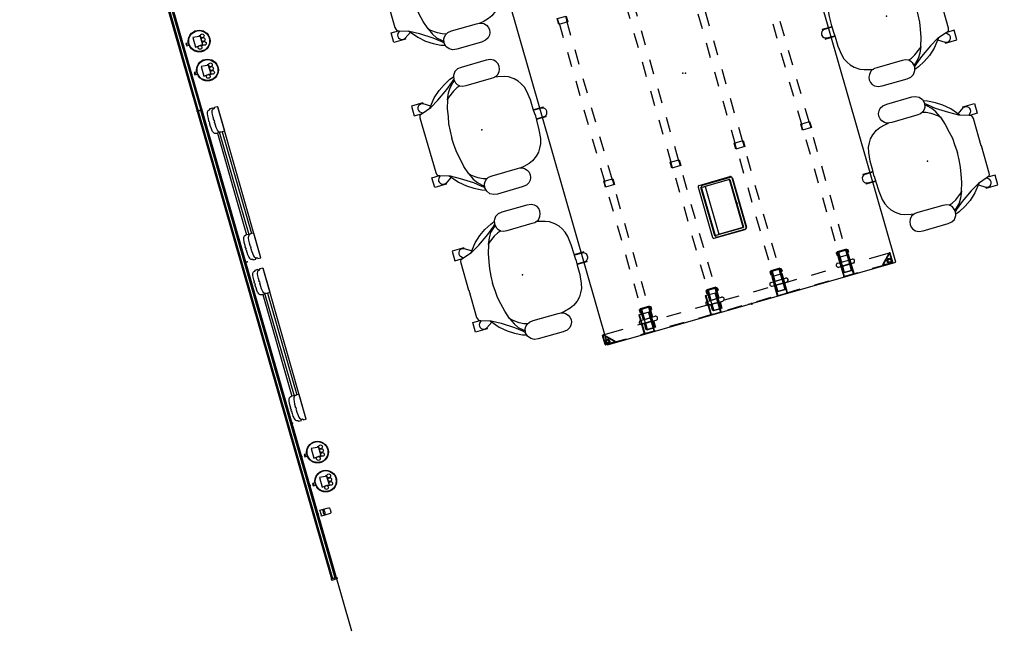
# Model space of a CAD drawing. Units: inches. Extents: x -935 to 756, y -549 to 576.
# Drawn here: x -569 to -373, y 346 to 468 of the extents above; entities that cross this region are included whole.
import ezdxf

# ---------------------------------------------------------------- set-up
doc = ezdxf.new("R2010")
doc.units = ezdxf.units.IN
doc.header["$MEASUREMENT"] = 0
for name, color, linetype in [('DISPLAY', 5, 'Continuous'), ('ELEC', 1, 'Continuous'), ('HARDWARE', 4, 'Continuous'), ('SEAT', 5, 'Continuous'), ('STRUCTURE', 7, 'Continuous'), ('STRUCTURE-BEAM', 7, 'Continuous'), ('STRUCTURE-LEGBRKT', 7, 'Continuous'), ('WALLS', 7, 'Continuous'), ('WKSURF', 6, 'Continuous')]:
    doc.layers.add(name, color=color, linetype=linetype)

# ---------------------------------------------------------------- blocks, each defined once
blk = doc.blocks.new('1SAYL_SUSPMIDBCK_ARMS_1P')
at = {"layer": 'SEAT'}
for p, q in [((-2.45, 12), (-2.61, 11.22)), ((-1.98, 12.68), (-2.45, 12)), ((-1.33, 13.02), (-1.98, 12.68)), ((-0.52, 13.13), (-1.33, 13.02)), ((4.64, 13.13), (-0.52, 13.13)), ((5.48, 13.04), (4.64, 13.13)), ((6.13, 12.7), (5.48, 13.04)), ((6.51, 12.28), (6.13, 12.7)), ((6.74, 11.79), (6.51, 12.28)), ((6.81, 11.23), (6.74, 11.79)), ((-7.34, 8.73), (-6.04, 9.88)), ((-6.04, 9.88), (-4.74, 10.74)), ((-4.74, 10.74), (-3.32, 11.49)), ((-4.46, 9.64), (-3.12, 10.74)), ((-4.34, 8.93), (-3.75, 9.84)), ((-3.75, 9.84), (-2.96, 10.59)), ((-3.32, 11.49), (-2.5, 11.76)), ((-3.12, 10.74), (-2.6, 11.2)), ((-2.96, 10.59), (-2.54, 10.92)), ((-2.61, 11.22), (-2.44, 10.45)), ((-2.44, 10.45), (-2.23, 10.09)), ((-2.23, 10.09), (-1.84, 9.68)), ((6.03, 9.68), (6.49, 10.21)), ((6.49, 10.21), (6.72, 10.69)), ((6.72, 10.69), (6.81, 11.23)), ((-12.18, 8.42), (-12.18, 6.41)), ((-9.78, 8.42), (-12.18, 8.42)), ((-9.78, 8.22), (-9.78, 8.42)), ((-8.47, 7.37), (-9.78, 8.22)), ((-8.76, 7.01), (-7.34, 8.73)), ((-8.56, 7.08), (-6.78, 8.1)), ((-6.78, 8.1), (-4.46, 9.64)), ((-4.89, 7.67), (-4.34, 8.93)), ((-4.62, 8.02), (-4.89, 7.67)), ((-3.32, 8.97), (-4.62, 8.02)), ((-2.45, 9.44), (-3.32, 8.97)), ((-1.77, 9.65), (-2.45, 9.44)), ((-1.84, 9.68), (-1.3, 9.43)), ((-1.3, 9.43), (-0.54, 9.36)), ((-0.54, 9.36), (4.68, 9.36)), ((4.68, 9.36), (5.18, 9.37)), ((5.18, 9.37), (5.69, 9.51)), ((6.02, 9.32), (5.36, 9.42)), ((5.69, 9.51), (6.03, 9.68)), ((7.24, 9.01), (6.02, 9.32)), ((8.03, 8.69), (7.24, 9.01)), ((8.98, 8.02), (8.03, 8.69)), ((9.65, 7.35), (8.98, 8.02)), ((-12.18, 6.41), (-10.64, 6.41)), ((-11.16, 5.62), (-11.08, 5.97)), ((-11.08, 5.97), (-10.96, 6.29)), ((-10.96, 6.29), (-10.53, 6.45)), ((-10.47, 6.47), (-10.92, 6.92)), ((-10.53, 6.45), (-8.56, 7.08)), ((-5.44, 6.01), (-5.76, 4.36)), ((-4.89, 7.67), (-5.44, 6.01)), ((10.08, 6.64), (9.65, 7.35)), ((10.51, 5.86), (10.08, 6.64)), ((-11.16, -0.02), (-11.16, 5.62)), ((-5.76, 4.36), (-6.04, 2.98)), ((10.75, 4.87), (10.51, 5.86)), ((10.95, 3.1), (10.75, 4.87)), ((-6.04, 2.98), (-6.15, 1.48)), ((11, 1.16), (10.95, 3.1)), ((-11.16, 0.02), (-11.16, -5.62)), ((-6.15, 1.48), (-6.23, -0.02)), ((-6.15, -1.48), (-6.23, 0.02)), ((11.03, -0.02), (11, 1.16)), ((13, 1.01), (11, 1.01)), ((11.03, 0.02), (11, -1.16)), ((12.58, 0.89), (11.01, 0.92)), ((13, 0.79), (13, 1.01)), ((-6.04, -2.98), (-6.15, -1.48)), ((11, -1.16), (10.95, -3.1)), ((13, -1.01), (11, -1.01)), ((12.58, -0.89), (11.01, -0.92)), ((13, -0.79), (13, -1.01)), ((-5.76, -4.36), (-6.04, -2.98)), ((10.95, -3.1), (10.75, -4.87)), ((-11.16, -5.62), (-11.08, -5.97)), ((-5.44, -6.01), (-5.76, -4.36)), ((10.51, -5.86), (10.08, -6.64)), ((10.75, -4.87), (10.51, -5.86)), ((-12.18, -6.41), (-10.64, -6.41)), ((-12.18, -8.42), (-12.18, -6.41)), ((-11.08, -5.97), (-10.96, -6.29)), ((-10.96, -6.29), (-10.53, -6.45)), ((-10.47, -6.47), (-10.92, -6.92)), ((-10.53, -6.45), (-8.56, -7.08)), ((-8.47, -7.37), (-9.78, -8.22)), ((-8.76, -7.01), (-7.34, -8.73)), ((-8.56, -7.08), (-6.78, -8.1)), ((-4.89, -7.67), (-5.44, -6.01)), ((-4.89, -7.67), (-4.34, -8.93)), ((-4.62, -8.02), (-4.89, -7.67)), ((9.65, -7.35), (8.98, -8.02)), ((10.08, -6.64), (9.65, -7.35)), ((-9.78, -8.42), (-12.18, -8.42)), ((-9.78, -8.22), (-9.78, -8.42)), ((-7.34, -8.73), (-6.04, -9.88)), ((-6.78, -8.1), (-4.46, -9.64)), ((-3.32, -8.97), (-4.62, -8.02)), ((-4.46, -9.64), (-3.12, -10.74)), ((-4.34, -8.93), (-3.75, -9.84)), ((-2.45, -9.44), (-3.32, -8.97)), ((-1.74, -9.66), (-2.45, -9.44)), ((-2.2, -10.09), (-1.83, -9.71)), ((-1.83, -9.71), (-1.31, -9.44)), ((-1.31, -9.44), (-0.51, -9.35)), ((-0.51, -9.35), (4.68, -9.35)), ((4.68, -9.35), (5.19, -9.38)), ((5.19, -9.38), (5.71, -9.52)), ((6.02, -9.32), (5.36, -9.42)), ((5.71, -9.52), (6.07, -9.73)), ((7.24, -9.01), (6.02, -9.32)), ((6.07, -9.73), (6.5, -10.21)), ((8.03, -8.69), (7.24, -9.01)), ((8.98, -8.02), (8.03, -8.69)), ((-6.04, -9.88), (-4.74, -10.74)), ((-4.74, -10.74), (-3.32, -11.49)), ((-3.75, -9.84), (-2.96, -10.59)), ((-3.32, -11.49), (-2.5, -11.76)), ((-3.12, -10.74), (-2.6, -11.21)), ((-2.96, -10.59), (-2.54, -10.92)), ((-2.6, -11.25), (-2.46, -10.48)), ((-2.44, -12.03), (-2.6, -11.25)), ((-2.46, -10.48), (-2.2, -10.09)), ((6.5, -10.21), (6.74, -10.71)), ((6.82, -11.24), (6.73, -11.78)), ((6.74, -10.71), (6.82, -11.24)), ((-1.96, -12.66), (-2.44, -12.03)), ((-1.31, -13.04), (-1.96, -12.66)), ((-0.52, -13.14), (-1.31, -13.04)), ((4.62, -13.14), (-0.52, -13.14)), ((5.49, -13.02), (4.62, -13.14)), ((6.12, -12.69), (5.49, -13.02)), ((6.49, -12.28), (6.12, -12.69)), ((6.73, -11.78), (6.49, -12.28))]:
    blk.add_line(p, q, dxfattribs=at)
for centre, start, end in [((-10.2, 7.43), 62.1054, 215.3067), ((12.58, 0), 0, 90), ((12.58, 0), 270, 0), ((-10.2, -7.43), 144.6933, 297.8946)]:
    blk.add_arc(centre, 0.89, start, end, dxfattribs=at)
blk.add_point((0, 0), dxfattribs=at)
blk = doc.blocks.new('XGNTPA_6096FL_0P')
at = {"layer": 'WKSURF'}
for p, q in [((95.75, 29.875), (0, 29.875)), ((0, 29.875), (0, -29.875)), ((95.75, -29.875), (95.75, 29.875)), ((14.6255, -2.91), (14.6255, 2.91)), ((14.9405, 3.225), (25.0605, 3.225)), ((25.3755, 2.91), (25.3755, -2.91)), ((70.3745, -2.91), (70.3745, 2.91)), ((70.6895, 3.225), (80.8095, 3.225)), ((81.1245, 2.91), (81.1245, -2.91)), ((25.0605, -3.225), (14.9405, -3.225)), ((80.8095, -3.225), (70.6895, -3.225)), ((0, -29.875), (95.75, -29.875))]:
    blk.add_line(p, q, dxfattribs=at)
for centre, start, end in [((14.9405, 2.91), 90, 180), ((25.0605, 2.91), 0, 90), ((70.6895, 2.91), 90, 180), ((80.8095, 2.91), 0, 90), ((14.9405, -2.91), 180, 270), ((25.0605, -2.91), 270, 0), ((70.6895, -2.91), 180, 270), ((80.8095, -2.91), 270, 0)]:
    blk.add_arc(centre, 0.315, start, end, dxfattribs=at)
for p in [(0, 0), (95.75, 0)]:
    blk.add_point(p, dxfattribs=at)
blk = doc.blocks.new('XGNLFEN_60_0P')
at = {"layer": 'STRUCTURE'}
for p, q in [((0.08, 27.82), (0.08, 29.69)), ((0.16, 27.84), (0.16, 29.68)), ((0.19, 29.8), (2.06, 29.8)), ((0.2, 29.72), (2.03, 29.72)), ((2.06, 29.65), (0.22, 27.82)), ((0.26, 27.74), (2.13, 29.61)), ((2.17, 29.69), (2.17, 25.5)), ((0.08, 25.5), (0.08, 27.82)), ((0.08, 19.5), (0.08, 22.5)), ((2.17, 22.5), (2.17, 19.5)), ((0.08, 13.5), (0.08, 16.5)), ((2.17, 16.5), (2.17, 13.5)), ((0.08, 7.5), (0.08, 10.5)), ((2.17, 10.5), (2.17, 7.5)), ((0.08, 1.5), (0.08, 4.5)), ((2.17, 4.5), (2.17, 1.5)), ((0.08, -4.5), (0.08, -1.5)), ((2.17, -1.5), (2.17, -4.5)), ((0.08, -10.5), (0.08, -7.5)), ((2.17, -7.5), (2.17, -10.5)), ((0.08, -16.5), (0.08, -13.5)), ((2.17, -13.5), (2.17, -16.5)), ((0.08, -22.5), (0.08, -19.5)), ((2.17, -19.5), (2.17, -22.5)), ((0.08, -27.82), (0.08, -25.5)), ((2.17, -25.5), (2.17, -29.69)), ((0.08, -27.82), (0.08, -29.69)), ((0.16, -27.84), (0.16, -29.68)), ((2.06, -29.65), (0.22, -27.82)), ((0.26, -27.74), (2.13, -29.61)), ((0.19, -29.8), (2.06, -29.8)), ((0.2, -29.72), (2.03, -29.72))]:
    blk.add_line(p, q, dxfattribs=at)
for centre, radius in [((0.65, 29.23), 0.5), ((0.65, 29.23), 0.313), ((0.65, -29.23), 0.5), ((0.65, -29.23), 0.313)]:
    blk.add_circle(centre, radius, dxfattribs=at)
for centre, radius, start, end in [((0.19, 29.69), 0.106, 90, 180), ((0.2, 29.68), 0.0394, 90, 180), ((2.03, 29.68), 0.0394, 315, 90), ((2.06, 29.69), 0.106, 315, 90), ((0.19, 27.82), 0.106, 180, 315), ((0.2, 27.84), 0.0394, 180, 315), ((0.19, -27.82), 0.106, 45, 180), ((0.2, -27.84), 0.0394, 45, 180), ((0.19, -29.69), 0.106, 180, 270), ((0.2, -29.68), 0.0394, 180, 270), ((2.03, -29.68), 0.0394, 270, 45), ((2.06, -29.69), 0.106, 270, 45)]:
    blk.add_arc(centre, radius, start, end, dxfattribs=at)
blk.add_point((0, 0), dxfattribs=at)
at = {"layer": 'STRUCTURE-LEGBRKT'}
for p, q in [((4.06, 21.75), (0.1, 21.75)), ((0.1, 21.75), (0.1, 19.59)), ((4.06, 21.63), (0.1, 21.63)), ((2.11, 21.75), (2.11, 21.63)), ((4.06, 21.75), (4.06, 19.59)), ((0.1, 19.71), (4.06, 19.71)), ((2.11, 19.71), (2.11, 19.59)), ((0.1, 19.59), (4.06, 19.59)), ((4.06, 7.97), (0.1, 7.97)), ((0.1, 7.97), (0.1, 5.81)), ((4.06, 7.85), (0.1, 7.85)), ((2.11, 7.97), (2.11, 7.85)), ((4.06, 7.97), (4.06, 5.81)), ((0.1, 5.92), (4.06, 5.92)), ((2.11, 5.92), (2.11, 5.81)), ((0.1, 5.81), (4.06, 5.81)), ((4.06, -5.81), (0.1, -5.81)), ((0.1, -5.81), (0.1, -7.97)), ((2.11, -5.81), (2.11, -5.93)), ((4.06, -5.81), (4.06, -7.97)), ((4.06, -5.93), (0.1, -5.93)), ((0.1, -7.85), (4.06, -7.85)), ((0.1, -7.97), (4.06, -7.97)), ((2.11, -7.85), (2.11, -7.97)), ((4.06, -19.59), (0.1, -19.59)), ((0.1, -19.59), (0.1, -21.75)), ((2.11, -19.59), (2.11, -19.71)), ((4.06, -19.59), (4.06, -21.75)), ((4.06, -19.71), (0.1, -19.71)), ((0.1, -21.63), (4.06, -21.63)), ((0.1, -21.75), (4.06, -21.75)), ((2.11, -21.63), (2.11, -21.75))]:
    blk.add_line(p, q, dxfattribs=at)
blk = doc.blocks.new('XGNBR_96_1P')
at = {"layer": 'STRUCTURE'}
for p, q in [((4.44, -6.1), (0.86, -6.1)), ((0.86, -7.68), (4.44, -7.68)), ((10.44, -6.1), (7.44, -6.1)), ((7.44, -7.68), (10.44, -7.68)), ((16.44, -6.1), (13.44, -6.1)), ((13.44, -7.68), (16.44, -7.68)), ((22.44, -6.1), (19.44, -6.1)), ((19.44, -7.68), (22.44, -7.68)), ((28.44, -6.1), (25.44, -6.1)), ((25.44, -7.68), (28.44, -7.68)), ((34.44, -6.1), (31.44, -6.1)), ((31.44, -7.68), (34.44, -7.68)), ((40.44, -6.1), (37.44, -6.1)), ((37.44, -7.68), (40.44, -7.68)), ((46.44, -6.1), (43.44, -6.1)), ((43.44, -7.68), (46.44, -7.68)), ((52.44, -6.1), (49.44, -6.1)), ((49.44, -7.68), (52.44, -7.68)), ((58.44, -6.1), (55.44, -6.1)), ((55.44, -7.68), (58.44, -7.68)), ((64.44, -6.1), (61.44, -6.1)), ((61.44, -7.68), (64.44, -7.68)), ((70.44, -6.1), (67.44, -6.1)), ((67.44, -7.68), (70.44, -7.68)), ((76.44, -6.1), (73.44, -6.1)), ((73.44, -7.68), (76.44, -7.68)), ((82.44, -6.1), (79.44, -6.1)), ((79.44, -7.68), (82.44, -7.68)), ((88.44, -6.1), (85.44, -6.1)), ((85.44, -7.68), (88.44, -7.68)), ((95.01, -6.1), (91.44, -6.1)), ((91.44, -7.68), (95.01, -7.68)), ((4.44, -19.88), (0.86, -19.88)), ((0.86, -21.46), (4.44, -21.46)), ((10.44, -19.88), (7.44, -19.88)), ((7.44, -21.46), (10.44, -21.46)), ((16.44, -19.88), (13.44, -19.88)), ((13.44, -21.46), (16.44, -21.46)), ((22.44, -19.88), (19.44, -19.88)), ((19.44, -21.46), (22.44, -21.46)), ((28.44, -19.88), (25.44, -19.88)), ((25.44, -21.46), (28.44, -21.46)), ((34.44, -19.88), (31.44, -19.88)), ((31.44, -21.46), (34.44, -21.46)), ((40.44, -19.88), (37.44, -19.88)), ((37.44, -21.46), (40.44, -21.46)), ((46.44, -19.88), (43.44, -19.88)), ((43.44, -21.46), (46.44, -21.46)), ((52.44, -19.88), (49.44, -19.88)), ((49.44, -21.46), (52.44, -21.46)), ((58.44, -19.88), (55.44, -19.88)), ((55.44, -21.46), (58.44, -21.46)), ((64.44, -19.88), (61.44, -19.88)), ((61.44, -21.46), (64.44, -21.46)), ((70.44, -19.88), (67.44, -19.88)), ((67.44, -21.46), (70.44, -21.46)), ((76.44, -19.88), (73.44, -19.88)), ((73.44, -21.46), (76.44, -21.46)), ((82.44, -19.88), (79.44, -19.88)), ((79.44, -21.46), (82.44, -21.46)), ((88.44, -19.88), (85.44, -19.88)), ((85.44, -21.46), (88.44, -21.46)), ((95.01, -19.88), (91.44, -19.88)), ((91.44, -21.46), (95.01, -21.46))]:
    blk.add_line(p, q, dxfattribs=at)
for p in [(0, 0), (47.94, 0), (95.88, 0)]:
    blk.add_point(p, dxfattribs=at)
at = {"layer": 'STRUCTURE-BEAM'}
for p, q in [((0.86, -6.1), (0.86, -7.68)), ((95.01, -7.68), (95.01, -6.1)), ((0.86, -19.88), (0.86, -21.46)), ((95.01, -21.46), (95.01, -19.88))]:
    blk.add_line(p, q, dxfattribs=at)
blk = doc.blocks.new('XGNHPF_32P')
at = {"layer": 'HARDWARE'}
for p, q in [((2.2, -5.39), (2.2, -8.39)), ((2.99, -5.39), (2.99, -8.39)), ((92.89, -8.39), (92.89, -5.39)), ((93.68, -8.39), (93.68, -5.39)), ((0.86, -7.84), (0.86, -5.94)), ((2.2, -6.14), (0.86, -6.14)), ((2.2, -7.64), (0.86, -7.64)), ((5.1, -6.17), (2.99, -6.17)), ((5.1, -7.61), (2.99, -7.61)), ((5.1, -5.94), (5.1, -7.84)), ((5.24, -7.84), (5.24, -5.94)), ((30.46, -7.81), (30.46, -5.96)), ((30.46, -5.96), (31.68, -5.96)), ((30.46, -6.08), (31.68, -6.08)), ((31.68, -7.7), (30.46, -7.7)), ((31.68, -7.81), (30.46, -7.81)), ((31.68, -5.96), (31.68, -7.81)), ((64.2, -7.81), (64.2, -5.96)), ((64.2, -5.96), (65.42, -5.96)), ((64.2, -6.08), (65.42, -6.08)), ((65.42, -7.7), (64.2, -7.7)), ((65.42, -7.81), (64.2, -7.81)), ((65.42, -5.96), (65.42, -7.81)), ((90.64, -5.94), (90.64, -7.84)), ((90.78, -7.84), (90.78, -5.94)), ((90.78, -6.17), (92.89, -6.17)), ((90.78, -7.61), (92.89, -7.61)), ((93.68, -6.14), (95.01, -6.14)), ((93.68, -7.64), (95.01, -7.64)), ((95.01, -5.94), (95.01, -7.84)), ((2.2, -19.17), (2.2, -22.17)), ((2.99, -19.17), (2.99, -22.17)), ((92.89, -22.17), (92.89, -19.17)), ((93.68, -22.17), (93.68, -19.17)), ((0.86, -21.62), (0.86, -19.72)), ((2.2, -19.92), (0.86, -19.92)), ((2.2, -21.42), (0.86, -21.42)), ((5.1, -19.95), (2.99, -19.95)), ((5.1, -21.39), (2.99, -21.39)), ((5.1, -19.72), (5.1, -21.62)), ((5.24, -21.62), (5.24, -19.72)), ((30.46, -21.59), (30.46, -19.74)), ((30.46, -19.74), (31.68, -19.74)), ((30.46, -19.86), (31.68, -19.86)), ((31.68, -21.48), (30.46, -21.48)), ((31.68, -19.74), (31.68, -21.59)), ((64.2, -21.59), (64.2, -19.74)), ((64.2, -19.74), (65.42, -19.74)), ((64.2, -19.86), (65.42, -19.86)), ((65.42, -21.48), (64.2, -21.48)), ((65.42, -19.74), (65.42, -21.59)), ((90.64, -19.72), (90.64, -21.62)), ((90.78, -21.62), (90.78, -19.72)), ((90.78, -19.95), (92.89, -19.95)), ((90.78, -21.39), (92.89, -21.39)), ((93.68, -19.92), (95.01, -19.92)), ((93.68, -21.42), (95.01, -21.42)), ((95.01, -19.72), (95.01, -21.62)), ((31.68, -21.59), (30.46, -21.59)), ((65.42, -21.59), (64.2, -21.59))]:
    blk.add_line(p, q, dxfattribs=at)
at = {"layer": 'HARDWARE', "extrusion": (-1, 1.83697e-16, 2.22045e-16)}
for p, q in [((4.51, -5.69), (4.51, -5.83)), ((5.1, -5.69), (4.51, -5.69)), ((4.51, -5.83), (4.51, -5.94)), ((5.1, -5.69), (5.1, -5.83)), ((5.1, -5.83), (5.1, -5.94)), ((0.86, -5.94), (2.2, -5.94)), ((2.2, -7.84), (0.86, -7.84)), ((2.99, -5.94), (5.24, -5.94)), ((5.24, -7.84), (2.99, -7.84)), ((5.1, -5.94), (4.51, -5.94)), ((4.51, -7.84), (4.51, -7.95)), ((5.1, -7.84), (4.51, -7.84)), ((5.1, -7.84), (5.1, -7.95)), ((4.51, -7.95), (4.51, -8.09)), ((5.1, -8.09), (4.51, -8.09)), ((5.1, -7.95), (5.1, -8.09)), ((4.51, -19.47), (4.51, -19.61)), ((5.1, -19.47), (4.51, -19.47)), ((4.51, -19.61), (4.51, -19.72)), ((5.1, -19.47), (5.1, -19.61)), ((5.1, -19.61), (5.1, -19.72)), ((0.86, -19.72), (2.2, -19.72)), ((2.99, -19.72), (5.24, -19.72)), ((5.1, -19.72), (4.51, -19.72)), ((2.2, -21.62), (0.86, -21.62)), ((5.24, -21.62), (2.99, -21.62)), ((4.51, -21.62), (4.51, -21.73)), ((5.1, -21.62), (4.51, -21.62)), ((4.51, -21.73), (4.51, -21.87)), ((5.1, -21.87), (4.51, -21.87)), ((5.1, -21.62), (5.1, -21.73)), ((5.1, -21.73), (5.1, -21.87))]:
    blk.add_line(p, q, dxfattribs=at)
at = {"layer": 'HARDWARE', "extrusion": (1, -6.12323e-17, 2.22045e-16)}
for p, q in [((90.78, -5.83), (90.78, -5.69)), ((90.78, -5.69), (91.37, -5.69)), ((90.78, -5.94), (90.78, -5.83)), ((91.37, -5.83), (91.37, -5.69)), ((91.37, -5.94), (91.37, -5.83)), ((90.64, -5.94), (92.89, -5.94)), ((92.89, -7.84), (90.64, -7.84)), ((90.78, -5.94), (91.37, -5.94)), ((90.78, -7.95), (90.78, -7.84)), ((90.78, -7.84), (91.37, -7.84)), ((91.37, -7.95), (91.37, -7.84)), ((93.68, -5.94), (95.01, -5.94)), ((95.01, -7.84), (93.68, -7.84)), ((90.78, -8.09), (90.78, -7.95)), ((90.78, -8.09), (91.37, -8.09)), ((91.37, -8.09), (91.37, -7.95)), ((90.78, -19.61), (90.78, -19.47)), ((90.78, -19.47), (91.37, -19.47)), ((90.78, -19.72), (90.78, -19.61)), ((91.37, -19.61), (91.37, -19.47)), ((91.37, -19.72), (91.37, -19.61)), ((90.64, -19.72), (92.89, -19.72)), ((90.78, -19.72), (91.37, -19.72)), ((93.68, -19.72), (95.01, -19.72)), ((92.89, -21.62), (90.64, -21.62)), ((90.78, -21.73), (90.78, -21.62)), ((90.78, -21.62), (91.37, -21.62)), ((90.78, -21.87), (90.78, -21.73)), ((90.78, -21.87), (91.37, -21.87)), ((91.37, -21.73), (91.37, -21.62)), ((91.37, -21.87), (91.37, -21.73)), ((95.01, -21.62), (93.68, -21.62))]:
    blk.add_line(p, q, dxfattribs=at)
at = {"layer": 'HARDWARE', "extrusion": (1.83697e-16, 1, 0)}
for p, q in [((0.86, -6.08), (2.2, -6.08)), ((0.86, -7.69), (2.2, -7.69)), ((2.2, -5.94), (2.2, -5.94)), ((2.2, -7.84), (2.2, -7.84)), ((2.99, -6.08), (5.24, -6.08)), ((2.99, -6.17), (2.99, -7.61)), ((2.99, -7.69), (5.24, -7.69)), ((0.86, -19.86), (2.2, -19.86)), ((0.86, -21.47), (2.2, -21.47)), ((2.2, -19.72), (2.2, -19.72)), ((2.99, -19.86), (5.24, -19.86)), ((2.99, -19.95), (2.99, -21.39)), ((2.99, -21.47), (5.24, -21.47)), ((2.2, -21.62), (2.2, -21.62))]:
    blk.add_line(p, q, dxfattribs=at)
at = {"layer": 'HARDWARE', "extrusion": (-1, 1.83697e-16, 0)}
for p, q in [((2.2, -7.64), (2.2, -6.14)), ((2.2, -21.42), (2.2, -19.92))]:
    blk.add_line(p, q, dxfattribs=at)
at = {"layer": 'HARDWARE', "extrusion": (-6.12323e-17, -1, 0)}
for p, q in [((92.89, -6.08), (90.64, -6.08)), ((92.89, -7.69), (90.64, -7.69)), ((92.89, -7.61), (92.89, -6.17)), ((93.68, -5.94), (93.68, -5.94)), ((95.01, -6.08), (93.68, -6.08)), ((95.01, -7.69), (93.68, -7.69)), ((93.68, -7.84), (93.68, -7.84)), ((92.89, -19.86), (90.64, -19.86)), ((92.89, -21.47), (90.64, -21.47)), ((92.89, -21.39), (92.89, -19.95)), ((93.68, -19.72), (93.68, -19.72)), ((95.01, -19.86), (93.68, -19.86)), ((95.01, -21.47), (93.68, -21.47)), ((93.68, -21.62), (93.68, -21.62))]:
    blk.add_line(p, q, dxfattribs=at)
at = {"layer": 'HARDWARE', "extrusion": (1, -6.12323e-17, 0)}
for p, q in [((93.68, -6.14), (93.68, -7.64)), ((93.68, -19.92), (93.68, -21.42))]:
    blk.add_line(p, q, dxfattribs=at)
at = {"layer": 'HARDWARE'}
for centre, start, end in [((2.6, -5.39), 0, 180), ((93.28, -5.39), 0, 180), ((2.6, -8.39), 180, 0), ((93.28, -8.39), 180, 0), ((2.6, -19.17), 0, 180), ((93.28, -19.17), 0, 180), ((2.6, -22.17), 180, 0), ((93.28, -22.17), 180, 0)]:
    blk.add_arc(centre, 0.394, start, end, dxfattribs=at)
for p in [(0, 0), (95.88, 0)]:
    blk.add_point(p, dxfattribs=at)
blk = doc.blocks.new('GY1420_V_0P')
at = {"layer": 'ELEC'}
for p, q in [((-5.48, -6.34), (-5.48, 0.05)), ((-5.2, 0.33), (5.2, 0.33)), ((5.48, -6.34), (5.48, 0.05)), ((-5, -6.08), (-5, -0.21)), ((-4.95, -0.21), (-4.95, -5.27)), ((4.95, -0.21), (-4.95, -0.21)), ((-4.94, -0.15), (4.94, -0.15)), ((4.95, -5.27), (4.95, -0.21)), ((5, -6.08), (5, -0.21)), ((-4.98, -5.24), (-4.95, -5.24)), ((-4.98, -6.11), (-4.98, -5.24)), ((-4.95, -5.27), (4.95, -5.27)), ((4.98, -5.24), (4.95, -5.24)), ((4.98, -6.11), (4.98, -5.24)), ((-5.2, -6.62), (5.2, -6.62)), ((4.98, -6.11), (-4.98, -6.11)), ((-4.94, -6.14), (4.94, -6.14))]:
    blk.add_line(p, q, dxfattribs=at)
for centre, radius, start, end in [((-5.2, 0.05), 0.276, 90, 180), ((5.2, 0.05), 0.276, 0, 90), ((-4.94, -0.21), 0.06, 90, 180), ((4.94, -0.21), 0.06, 0, 90), ((-5.2, -6.34), 0.276, 180, 270), ((-4.94, -6.08), 0.06, 180, 270), ((4.94, -6.08), 0.06, 270, 0), ((5.2, -6.34), 0.276, 270, 0)]:
    blk.add_arc(centre, radius, start, end, dxfattribs=at)
blk.add_point((0, 0), dxfattribs=at)
blk = doc.blocks.new('GEXMK_1_0P')
at = {"layer": 'DISPLAY'}
for p, q in [((0.25, -0.57), (-0.25, -0.57)), ((-0.25, -0.57), (-0.25, -1.09)), ((0.25, -1.09), (0.25, -0.57)), ((1.01, -2.21), (-0.99, -2.21)), ((-0.99, -2.21), (-0.86, -3.46)), ((-0.86, -3.46), (-0.99, -3.46)), ((-0.99, -3.46, 0), (-0.99, -3.71, 0)), ((-0.99, -3.71), (1.01, -3.71)), ((0.89, -3.46), (1.01, -2.21)), ((1.01, -3.46), (0.89, -3.46)), ((1.01, -3.71, 0), (1.01, -3.46, 0))]:
    blk.add_line(p, q, dxfattribs=at)
for centre, radius in [((0, -3.24), 2.17), ((0, -3.24), 2.08), ((-1.27, -3.05), 0.375), ((-0.72, -4.08), 0.375), ((0.07, -4.09), 0.375), ((0.84, -4.1), 0.375)]:
    blk.add_circle(centre, radius, dxfattribs=at)
for p in [(0, 0), (0, -0.7)]:
    blk.add_point(p, dxfattribs=at)
blk = doc.blocks.new('GEXRL_96_0P')
at = {"layer": 'DISPLAY'}
for p, q in [((0, -0.93), (0, 0)), ((97, 0), (0, 0)), ((97, 0), (97, -0.93)), ((97, -0.2), (0, -0.2)), ((97, -0.7), (0, -0.7)), ((0, -0.93), (97, -0.93))]:
    blk.add_line(p, q, dxfattribs=at)
for p in [(0, 0), (97, 0)]:
    blk.add_point(p, dxfattribs=at)
blk = doc.blocks.new('GEXREC_4_0P')
at = {"layer": 'DISPLAY'}
for p, q in [((-0.35, 0), (0, 0)), ((0, 0), (0, -1.14)), ((-0.3, -0.94), (-0.35, 0)), ((-0.29, -0.99), (-0.3, -0.94)), ((-0.27, -1.04), (-0.29, -0.99)), ((-0.25, -1.07), (-0.27, -1.04)), ((-0.22, -1.1), (-0.25, -1.07)), ((-0.2, -1.12), (-0.22, -1.1)), ((-0.16, -1.13), (-0.2, -1.12)), ((0, -1.14), (-0.16, -1.13))]:
    blk.add_line(p, q, dxfattribs=at)
blk.add_point((0, 0), dxfattribs=at)
blk = doc.blocks.new('GEXREC_4_2P')
at = {"layer": 'DISPLAY'}
for p, q in [((-0.35, 0), (0, 0)), ((0, 0), (0, -1.14)), ((-0.3, -0.94), (-0.35, 0)), ((-0.29, -0.99), (-0.3, -0.94)), ((-0.27, -1.04), (-0.29, -0.99)), ((-0.25, -1.07), (-0.27, -1.04)), ((-0.22, -1.1), (-0.25, -1.07)), ((-0.2, -1.12), (-0.22, -1.1)), ((-0.16, -1.13), (-0.2, -1.12)), ((0, -1.14), (-0.16, -1.13))]:
    blk.add_line(p, q, dxfattribs=at)
blk.add_point((0, 0), dxfattribs=at)
blk = doc.blocks.new('GEXSB_W2_0P')
at = {"layer": 'DISPLAY'}
for p, q in [((0.04, -1.24), (0.01, -1.83)), ((0.01, -1.83), (0.02, -1.85)), ((0.02, -1.85), (0.3, -1.85)), ((0.05, -1.23), (0.04, -1.24)), ((0.17, -1.23), (0.05, -1.23)), ((0.18, -1.22), (0.17, -1.23)), ((0.19, -1.21), (0.18, -1.22)), ((0.23, -1.15), (0.19, -1.21)), ((0.21, -1.85), (0.21, -1.86)), ((0.21, -1.86), (0.29, -1.86)), ((0.24, -1.01), (0.23, -1.07)), ((0.23, -1.07), (0.23, -1.15)), ((0.25, -0.98), (0.24, -1.01)), ((0.28, -0.88), (0.25, -0.98)), ((0.28, -1.88), (0.25, -1.98)), ((0.38, -0.75), (0.28, -0.88)), ((0.38, -1.75), (0.28, -1.88)), ((0.55, -0.64), (0.38, -0.75)), ((0.55, -1.64), (0.38, -1.75)), ((0.78, -0.56), (0.55, -0.64)), ((0.78, -1.56), (0.55, -1.64)), ((0.91, -0.53), (0.78, -0.56)), ((0.91, -1.53), (0.78, -1.56)), ((1.33, -0.47), (0.91, -0.53)), ((1.33, -1.47), (0.91, -1.53)), ((1.84, -0.45), (1.33, -0.47)), ((1.84, -1.45), (1.33, -1.47)), ((2.32, -0.44), (1.84, -0.45)), ((2.32, -1.44), (1.84, -1.45)), ((2.33, -0.41), (2.32, -0.42)), ((2.32, -0.42), (2.32, -0.44)), ((2.33, -1.41), (2.32, -1.42)), ((2.32, -1.42), (2.32, -1.44)), ((2.51, -0.41), (2.33, -0.41)), ((2.51, -1.41), (2.33, -1.41)), ((2.51, -0.46), (2.51, -0.41)), ((2.52, -0.5), (2.51, -0.46)), ((2.51, -1.46), (2.51, -1.41)), ((2.52, -1.5), (2.51, -1.46)), ((2.83, -0.5), (2.52, -0.5)), ((2.83, -1.5), (2.52, -1.5)), ((2.85, -0.45), (2.83, -0.5)), ((2.85, -1.45), (2.83, -1.5)), ((3.02, -0.41), (2.85, -0.41)), ((2.85, -0.41), (2.85, -0.45)), ((3.02, -1.41), (2.85, -1.41)), ((2.85, -1.41), (2.85, -1.45)), ((3.03, -0.42), (3.02, -0.41)), ((3.03, -1.42), (3.02, -1.41)), ((3.03, -0.44), (3.03, -0.42)), ((3.5, -0.45), (3.03, -0.44)), ((3.03, -1.44), (3.03, -1.42)), ((3.5, -1.45), (3.03, -1.44)), ((4.02, -0.47), (3.5, -0.45)), ((4.02, -1.47), (3.5, -1.45)), ((4.43, -0.52), (4.02, -0.47)), ((4.43, -1.52), (4.02, -1.47)), ((4.57, -0.56), (4.43, -0.52)), ((4.57, -1.56), (4.43, -1.52)), ((4.79, -0.64), (4.57, -0.56)), ((4.79, -1.64), (4.57, -1.56)), ((4.96, -0.75), (4.79, -0.64)), ((4.96, -1.75), (4.79, -1.64)), ((5.07, -0.88), (4.96, -0.75)), ((5.07, -1.88), (4.96, -1.75)), ((5.05, -1.85), (5.12, -1.85)), ((5.05, -1.86), (26.36, -1.86)), ((5.09, -0.93), (5.07, -0.88)), ((5.09, -1.93), (5.07, -1.88)), ((5.11, -1), (5.09, -0.93)), ((5.11, -2), (5.09, -1.93)), ((5.12, -1.08), (5.11, -1)), ((5.12, -1.16), (5.12, -1.08)), ((5.16, -1.22), (5.12, -1.16)), ((5.12, -1.85), (5.15, -1.84)), ((5.15, -1.84), (5.16, -1.36)), ((5.17, -1.22), (5.16, -1.22)), ((5.16, -1.36), (5.19, -1.35)), ((26.25, -1.36), (5.16, -1.36)), ((5.19, -1.23), (5.17, -1.22)), ((5.19, -1.35), (5.19, -1.23)), ((26.23, -1.23), (26.24, -1.22)), ((26.23, -1.35), (26.23, -1.23)), ((26.26, -1.36), (26.23, -1.35)), ((26.24, -1.22), (26.25, -1.22)), ((26.25, -1.22), (26.29, -1.16)), ((26.26, -1.84), (26.26, -1.36)), ((26.3, -1.85), (26.26, -1.84)), ((26.29, -1.08), (26.3, -1)), ((26.29, -1.16), (26.29, -1.08)), ((26.3, -1), (26.32, -0.93)), ((26.37, -1.85), (26.3, -1.85)), ((26.3, -2), (26.32, -1.93)), ((26.32, -0.93), (26.34, -0.88)), ((26.32, -1.93), (26.34, -1.88)), ((26.34, -0.88), (26.45, -0.75)), ((26.34, -1.88), (26.45, -1.75)), ((26.45, -0.75), (26.62, -0.64)), ((26.45, -1.75), (26.62, -1.64)), ((26.62, -0.64), (26.85, -0.56)), ((26.62, -1.64), (26.85, -1.56)), ((26.85, -0.56), (26.99, -0.52)), ((26.85, -1.56), (26.99, -1.52)), ((26.99, -0.52), (27.4, -0.47)), ((26.99, -1.52), (27.4, -1.47)), ((27.4, -0.47), (27.91, -0.45)), ((27.4, -1.47), (27.91, -1.45)), ((27.91, -0.45), (28.38, -0.44)), ((27.91, -1.45), (28.38, -1.44)), ((28.38, -0.42), (28.39, -0.41)), ((28.38, -0.44), (28.38, -0.42)), ((28.38, -1.42), (28.39, -1.41)), ((28.38, -1.44), (28.38, -1.42)), ((28.39, -0.41), (28.56, -0.41)), ((28.39, -1.41), (28.56, -1.41)), ((28.56, -0.41), (28.56, -0.45)), ((28.56, -0.45), (28.58, -0.5)), ((28.56, -1.41), (28.56, -1.45)), ((28.56, -1.45), (28.58, -1.5)), ((28.58, -0.5), (28.89, -0.5)), ((28.58, -1.5), (28.89, -1.5)), ((28.89, -0.5), (28.91, -0.46)), ((28.89, -1.5), (28.91, -1.46)), ((28.91, -0.46), (28.91, -0.41)), ((28.91, -0.41), (29.08, -0.41)), ((28.91, -1.46), (28.91, -1.41)), ((28.91, -1.41), (29.08, -1.41)), ((29.08, -0.41), (29.09, -0.42)), ((29.08, -1.41), (29.09, -1.42)), ((29.09, -0.42), (29.09, -0.44)), ((29.09, -0.44), (29.57, -0.45)), ((29.09, -1.42), (29.09, -1.44)), ((29.09, -1.44), (29.57, -1.45)), ((29.57, -0.45), (30.09, -0.47)), ((29.57, -1.45), (30.09, -1.47)), ((30.09, -0.47), (30.5, -0.53)), ((30.09, -1.47), (30.5, -1.53)), ((30.5, -0.53), (30.63, -0.56)), ((30.5, -1.53), (30.63, -1.56)), ((30.63, -0.56), (30.87, -0.64)), ((30.63, -1.56), (30.87, -1.64)), ((30.87, -0.64), (31.04, -0.75)), ((30.87, -1.64), (31.04, -1.75)), ((31.04, -0.75), (31.14, -0.88)), ((31.04, -1.75), (31.14, -1.88)), ((31.39, -1.85), (31.11, -1.85)), ((31.12, -1.86), (31.21, -1.86)), ((31.14, -0.88), (31.17, -0.98)), ((31.14, -1.88), (31.17, -1.98)), ((31.17, -0.98), (31.17, -1.01)), ((31.17, -1.01), (31.18, -1.07)), ((31.18, -1.07), (31.18, -1.15)), ((31.18, -1.15), (31.22, -1.21)), ((31.21, -1.86), (31.21, -1.85)), ((31.22, -1.21), (31.24, -1.22)), ((31.24, -1.22), (31.25, -1.23)), ((31.25, -1.23), (31.36, -1.23)), ((31.36, -1.23), (31.38, -1.24)), ((31.38, -1.24), (31.41, -1.83)), ((31.41, -1.83), (31.39, -1.85)), ((0.04, -2.24), (0.01, -2.83)), ((0.01, -2.83), (0.02, -2.85)), ((0.02, -2.85), (5.12, -2.85)), ((0.05, -2.23), (0.04, -2.24)), ((0.17, -2.23), (0.05, -2.23)), ((0.18, -2.22), (0.17, -2.23)), ((0.19, -2.21), (0.18, -2.22)), ((0.23, -2.15), (0.19, -2.21)), ((0.21, -2.85), (0.21, -2.86)), ((0.21, -2.86), (31.21, -2.86)), ((0.24, -2.01), (0.23, -2.07)), ((0.23, -2.07), (0.23, -2.15)), ((0.25, -1.98), (0.24, -2.01)), ((5.12, -2.08), (5.11, -2)), ((5.12, -2.16), (5.12, -2.08)), ((5.16, -2.22), (5.12, -2.16)), ((5.12, -2.85), (5.15, -2.84)), ((5.15, -2.84), (5.16, -2.36)), ((5.17, -2.22), (5.16, -2.22)), ((5.16, -2.36), (5.19, -2.35)), ((26.25, -2.36), (5.16, -2.36)), ((5.19, -2.23), (5.17, -2.22)), ((5.19, -2.35), (5.19, -2.23)), ((26.23, -2.23), (26.24, -2.22)), ((26.23, -2.35), (26.23, -2.23)), ((26.26, -2.36), (26.23, -2.35)), ((26.24, -2.22), (26.25, -2.22)), ((26.25, -2.22), (26.29, -2.16)), ((26.26, -2.84), (26.26, -2.36)), ((26.3, -2.85), (26.26, -2.84)), ((26.29, -2.08), (26.3, -2)), ((26.29, -2.16), (26.29, -2.08)), ((31.39, -2.85), (26.3, -2.85)), ((31.17, -1.98), (31.17, -2.01)), ((31.17, -2.01), (31.18, -2.07)), ((31.18, -2.07), (31.18, -2.15)), ((31.18, -2.15), (31.22, -2.21)), ((31.21, -2.86), (31.21, -2.85)), ((31.22, -2.21), (31.24, -2.22)), ((31.24, -2.22), (31.25, -2.23)), ((31.25, -2.23), (31.36, -2.23)), ((31.36, -2.23), (31.38, -2.24)), ((31.38, -2.24), (31.41, -2.83)), ((31.41, -2.83), (31.39, -2.85))]:
    blk.add_line(p, q, dxfattribs=at)
blk.add_point((0, 0), dxfattribs=at)
blk = doc.blocks.new('GEXRC_8_1P')
at = {"layer": 'DISPLAY'}
for p, q in [((-0.6, -0.53), (-0.35, -0.52)), ((-0.6, -2.1), (-0.6, -0.53)), ((-0.6, -1.34), (-0.39, -1.37)), ((-0.59, -1.14), (-0.09, -1.12)), ((-0.39, -1.37), (-0.21, -1.38)), ((-0.35, -0.52), (-0.35, -0.58)), ((-0.35, -0.58), (0, -0.57)), ((-0.21, -1.38), (0.01, -1.39)), ((-0.09, -1.12), (0.12, -1.13)), ((0, -0.57), (0.35, -0.59)), ((0.01, -1.39), (0.21, -1.38)), ((0.12, -1.13), (0.6, -1.15)), ((0.21, -1.38), (0.36, -1.37)), ((0.35, -0.59), (0.35, -0.52)), ((0.35, -0.52), (0.6, -0.53)), ((0.36, -1.37), (0.49, -1.35)), ((0.49, -1.35), (0.6, -1.33)), ((0.6, -0.53), (0.6, -2.05)), ((-0.59, -2.35), (-0.6, -2.1)), ((-0.57, -2.42), (-0.59, -2.35)), ((-0.53, -2.48), (-0.57, -2.42)), ((-0.43, -2.52), (-0.53, -2.48)), ((-0.31, -2.55), (-0.43, -2.52)), ((-0.13, -2.56), (-0.31, -2.55)), ((0.03, -2.56), (-0.13, -2.56)), ((0.29, -2.55), (0.03, -2.56)), ((0.44, -2.52), (0.29, -2.55)), ((0.52, -2.49), (0.44, -2.52)), ((0.57, -2.43), (0.52, -2.49)), ((0.6, -2.37), (0.57, -2.43)), ((0.6, -2.05), (0.6, -2.37))]:
    blk.add_line(p, q, dxfattribs=at)
blk.add_point((0, 0), dxfattribs=at)
blk = doc.blocks.new('GEXRC_8_0P')
at = {"layer": 'DISPLAY'}
for p, q in [((-0.6, -0.53), (-0.35, -0.52)), ((-0.6, -2.1), (-0.6, -0.53)), ((-0.6, -1.34), (-0.39, -1.37)), ((-0.59, -1.14), (-0.09, -1.12)), ((-0.39, -1.37), (-0.21, -1.38)), ((-0.35, -0.52), (-0.35, -0.58)), ((-0.35, -0.58), (0, -0.57)), ((-0.21, -1.38), (0.01, -1.39)), ((-0.09, -1.12), (0.12, -1.13)), ((0, -0.57), (0.35, -0.59)), ((0.01, -1.39), (0.21, -1.38)), ((0.12, -1.13), (0.6, -1.15)), ((0.21, -1.38), (0.36, -1.37)), ((0.35, -0.59), (0.35, -0.52)), ((0.35, -0.52), (0.6, -0.53)), ((0.36, -1.37), (0.49, -1.35)), ((0.49, -1.35), (0.6, -1.33)), ((0.6, -0.53), (0.6, -2.05)), ((-0.59, -2.35), (-0.6, -2.1)), ((-0.57, -2.42), (-0.59, -2.35)), ((-0.53, -2.48), (-0.57, -2.42)), ((-0.43, -2.52), (-0.53, -2.48)), ((-0.31, -2.55), (-0.43, -2.52)), ((-0.13, -2.56), (-0.31, -2.55)), ((0.03, -2.56), (-0.13, -2.56)), ((0.29, -2.55), (0.03, -2.56)), ((0.44, -2.52), (0.29, -2.55)), ((0.52, -2.49), (0.44, -2.52)), ((0.57, -2.43), (0.52, -2.49)), ((0.6, -2.37), (0.57, -2.43)), ((0.6, -2.05), (0.6, -2.37))]:
    blk.add_line(p, q, dxfattribs=at)
blk.add_point((0, 0), dxfattribs=at)

msp = doc.modelspace()

# ---------------------------------------------------------------- linework, layer by layer
at = {"layer": 'WALLS'}
msp.add_line((-502.78, 345.77), (-568.93, 576.47), dxfattribs=at)

# ---------------------------------------------------------------- block references
for name, p, rotation in [('GEXRL_96_0P', (-533.55, 449.47), 106), ('XGNTPA_6096FL_0P', (-449.52, 503.14), 286), ('XGNHPF_32P', (-423.59, 410.97), 106), ('XGNBR_96_1P', (-423.59, 410.97), 106), ('XGNHPF_32P', (-449.52, 503.14), 286), ('XGNBR_96_1P', (-449.52, 503.14), 286), ('1SAYL_SUSPMIDBCK_ARMS_1P', (-484.99, 474.59), 16), ('1SAYL_SUSPMIDBCK_ARMS_1P', (-396.25, 468.39), 196), ('GEXMK_1_0P', (-536.28, 462.54), 106), ('1SAYL_SUSPMIDBCK_ARMS_1P', (-476.87, 445.71), 16), ('GEXMK_1_0P', (-534.64, 456.76), 106), ('1SAYL_SUSPMIDBCK_ARMS_1P', (-388.12, 439.51), 196), ('GEXRL_96_0P', (-506.82, 356.23), 106), ('GEXSB_W2_0P', (-523.63, 419.44), 106), ('GY1420_V_0P', (-425.98, 431.12), 286), ('1SAYL_SUSPMIDBCK_ARMS_1P', (-468.74, 416.83), 16), ('XGNLFEN_60_0P', (-423.59, 410.97), 106), ('GEXSB_W2_0P', (-514.59, 387.28), 106), ('GEXMK_1_0P', (-512.72, 380.6), 106), ('GEXMK_1_0P', (-511.08, 374.82), 106), ('GEXRC_8_1P', (-509.49, 369.18), 106), ('GEXRC_8_0P', (-509.49, 369.18), 106), ('GEXREC_4_0P', (-506.82, 356.23), 106), ('GEXREC_4_2P', (-506.82, 356.23), 106)]:
    msp.add_blockref(name, p, dxfattribs=dict(rotation=rotation))

doc.saveas('drawing.dxf')
